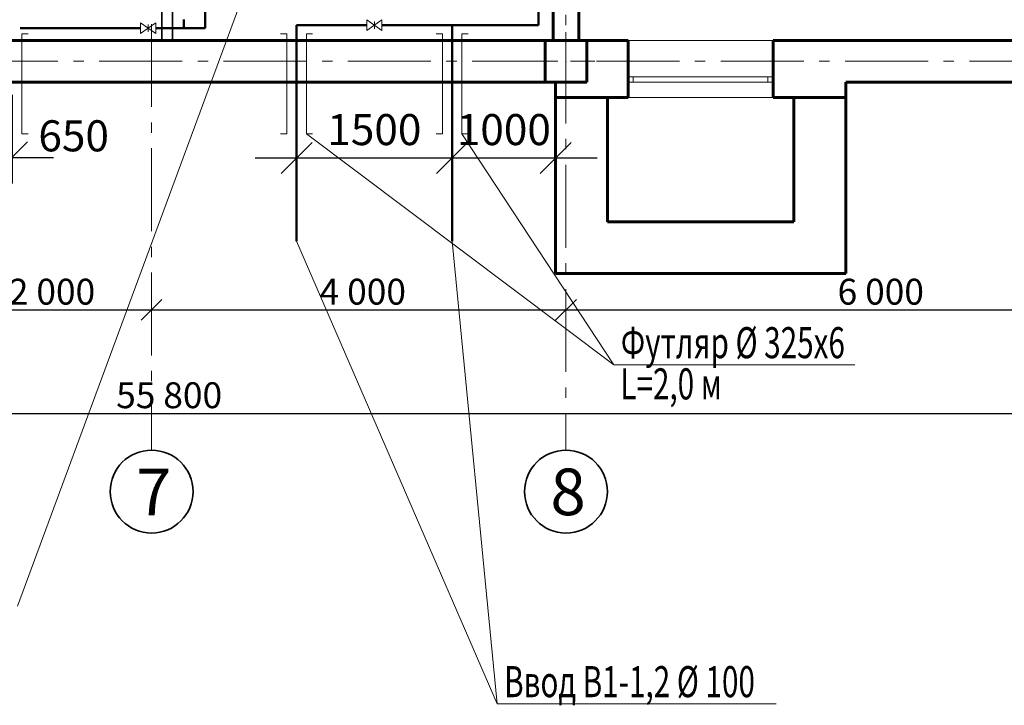
# Model space of a CAD drawing. Units: millimetres. Extents: x -106844 to 321972, y -1882 to 115678.
# Drawn here: x 18386 to 18481, y 1942 to 2008 of the extents above; entities that cross this region are included whole.
import ezdxf

# ---------------------------------------------------------------- set-up
doc = ezdxf.new("R2010")
doc.units = ezdxf.units.MM
doc.linetypes.add('GOST2.303 6', pattern=[12, 8, -1.5, 1, -1.5])
for name, color, linetype, lineweight in [('2D-чертеж - Общий_Ном_пера__202', 7, 'Continuous', 13), ('2D-чертеж - Общий_Ном_пера__204', 7, 'Continuous', 35), ('Text blocks_Ном_пера__1', 7, 'Continuous', 13), ('ВК', 7, 'Continuous', 50), ('Интерьер- Перегородка_Ном_пера__204', 7, 'Continuous', 35), ('Интерьер- Перегородка_Ном_пера__205', 7, 'Continuous', 60), ('Конструктивный - Несущий_Ном_пера__201', 7, 'Continuous', 5), ('Конструктивный - Несущий_Ном_пера__205', 7, 'Continuous', 60), ('Окна ArchiCAD_Ном_пера__203', 7, 'Continuous', 20), ('Окна ArchiCAD_Ном_пера__205', 7, 'Continuous', 60), ('Элемент модели - Зона_Ном_пера__202', 7, 'Continuous', 13)]:
    doc.layers.add(name, color=color, linetype=linetype, lineweight=lineweight)
doc.layers.add('Dimensioning', color=7, linetype='Continuous')
doc.layers.add('Окна ArchiCAD', color=7, linetype='Continuous')
doc.styles.add('GOST 2.304', font='CS_Gost2304.shx')
doc.styles.add('азат', font='isocpeui.ttf')
doc.dimstyles.new('Размерка', dxfattribs={"dimscale": 2, "dimtxt": 1.5, "dimasz": 1.5, "dimexe": 1.25, "dimexo": 0.625, "dimtad": 1, "dimdec": 0, "dimlfac": 100, "dimtxsty": 'азат', "dimblk": 'ARCHTICK', "dimcen": 1.5, "dimdle": 2, "dimadec": 0, "dimazin": 2, "dimtfac": 0.75, "dimtdec": 0, "dimtmove": 1, "dimatfit": 3, "dimfxl": 1, "dimtolj": 1, "dimarcsym": 0})

# ---------------------------------------------------------------- blocks, each defined once
blk = doc.blocks.new('Окно металлическое криволинейное 13_3')
at = {"layer": 'Окна ArchiCAD_Ном_пера__203', "linetype": 'Continuous'}
for p, q in [((-700, 150), (700, 150)), ((-700, 0), (-650, 0)), ((-650, 0), (-650, -50)), ((-650, 0), (650, 0)), ((650, -50), (650, 0)), ((650, 0), (700, 0)), ((-650, -50), (-700, -50)), ((650, -50), (-650, -50)), ((700, -50), (650, -50)), ((-700, -400), (700, -400))]:
    blk.add_line(p, q, dxfattribs=at)
at = {"layer": 'Окна ArchiCAD_Ном_пера__205', "linetype": 'Continuous'}
for p, q in [((-700, 0), (-700, -50)), ((700, 0), (700, -50))]:
    blk.add_line(p, q, dxfattribs=at)
blk = doc.blocks.new('_OBLIQUE')
at = {"color": 0, "linetype": 'ByBlock'}
blk.add_line((-0.5, -0.5), (0.5, 0.5), dxfattribs=at)
blk = doc.blocks.new('*D210')
at = {"layer": 'Defpoints', "color": 0, "linetype": 'Continuous', "transparency": 16777216}
for p in [(18427.715, 2002.056), (18437.715, 2002.056), (18427.715, 1994.71)]:
    blk.add_point(p, dxfattribs=at)
at = {"layer": 'Dimensioning', "color": 0, "linetype": 'Continuous', "lineweight": -2, "transparency": 16777216}
for p, q in [((18427.715, 2000.806), (18427.715, 1992.21)), ((18437.715, 2000.806), (18437.715, 1992.21)), ((18441.715, 1994.71), (18423.715, 1994.71))]:
    blk.add_line(p, q, dxfattribs=at)
at = {"layer": 'Dimensioning', "color": 0, "linetype": 'Continuous', "lineweight": -2, "transparency": 16777216, "xscale": 3, "yscale": 3, "zscale": 3, "rotation": 180}
blk.add_blockref('_OBLIQUE', (18427.715, 1994.71), dxfattribs=at)
at = {"layer": 'Dimensioning', "color": 0, "linetype": 'Continuous', "lineweight": -2, "transparency": 16777216, "xscale": 3, "yscale": 3, "zscale": 3}
blk.add_blockref('_OBLIQUE', (18437.715, 1994.71), dxfattribs=at)
at = {"layer": 'Dimensioning', "color": 0, "linetype": 'Continuous', "transparency": 16777216, "insert": (18432.715, 1997.46), "char_height": 3, "attachment_point": 5, "style": 'азат'}
blk.add_mtext('\\A1;1000', dxfattribs=at)
blk = doc.blocks.new('*D211')
at = {"layer": 'Defpoints', "color": 0, "linetype": 'Continuous', "transparency": 16777216}
for p in [(18412.715, 1994.71), (18412.715, 1994.71), (18427.715, 1994.71)]:
    blk.add_point(p, dxfattribs=at)
at = {"layer": 'Dimensioning', "color": 0, "linetype": 'Continuous', "lineweight": -2, "transparency": 16777216}
for p, q in [((18412.715, 1995.96), (18412.715, 1997.21)), ((18427.715, 1995.96), (18427.715, 1997.21)), ((18431.715, 1994.71), (18408.715, 1994.71))]:
    blk.add_line(p, q, dxfattribs=at)
at = {"layer": 'Dimensioning', "color": 0, "linetype": 'Continuous', "lineweight": -2, "transparency": 16777216, "xscale": 3, "yscale": 3, "zscale": 3, "rotation": 180}
blk.add_blockref('_OBLIQUE', (18412.715, 1994.71), dxfattribs=at)
at = {"layer": 'Dimensioning', "color": 0, "linetype": 'Continuous', "lineweight": -2, "transparency": 16777216, "xscale": 3, "yscale": 3, "zscale": 3}
blk.add_blockref('_OBLIQUE', (18427.715, 1994.71), dxfattribs=at)
at = {"layer": 'Dimensioning', "color": 0, "linetype": 'Continuous', "transparency": 16777216, "insert": (18420.215, 1997.46), "char_height": 3, "attachment_point": 5, "style": 'азат'}
blk.add_mtext('\\A1;1500', dxfattribs=at)
blk = doc.blocks.new('*D223')
at = {"layer": 'Defpoints', "color": 0, "linetype": 'Continuous', "transparency": 16777216}
for p in [(18378.715, 2002.056), (18385.241, 2002.056), (18385.241, 1994.765)]:
    blk.add_point(p, dxfattribs=at)
at = {"layer": 'Dimensioning', "color": 0, "linetype": 'Continuous', "lineweight": -2, "transparency": 16777216}
for p, q in [((18378.715, 2000.806), (18378.715, 1992.265)), ((18385.241, 2000.806), (18385.241, 1992.265)), ((18374.715, 1994.765), (18389.241, 1994.765))]:
    blk.add_line(p, q, dxfattribs=at)
at = {"layer": 'Dimensioning', "color": 0, "linetype": 'Continuous', "lineweight": -2, "transparency": 16777216, "xscale": 3, "yscale": 3, "zscale": 3, "rotation": 180}
blk.add_blockref('_OBLIQUE', (18378.715, 1994.765), dxfattribs=at)
at = {"layer": 'Dimensioning', "color": 0, "linetype": 'Continuous', "lineweight": -2, "transparency": 16777216, "xscale": 3, "yscale": 3, "zscale": 3}
blk.add_blockref('_OBLIQUE', (18385.241, 1994.765), dxfattribs=at)
at = {"layer": 'Dimensioning', "color": 0, "linetype": 'Continuous', "transparency": 16777216, "insert": (18391.19, 1996.858), "char_height": 3, "attachment_point": 5, "style": 'азат'}
blk.add_mtext('\\A1;650', dxfattribs=at)

msp = doc.modelspace()

# ---------------------------------------------------------------- linework, layer by layer
at = {"layer": '2D-чертеж - Общий_Ном_пера__202', "linetype": 'GOST2.303 6'}
for p, q in [((18398.715, 2187.651), (18398.715, 1966.499)), ((18438.715, 2174.056), (18438.715, 1966.499)), ((18689.663, 2004.056), (17827.681, 2004.056))]:
    msp.add_line(p, q, dxfattribs=at)
at = {"layer": '2D-чертеж - Общий_Ном_пера__204', "linetype": 'Continuous'}
for centre in [(18398.715, 1962.499), (18438.715, 1962.499)]:
    msp.add_ellipse(centre, major_axis=(2.828, 2.828), ratio=1, start_param=5.497787, end_param=11.780972, dxfattribs=at)
at = {"layer": 'Dimensioning', "linetype": 'Continuous'}
for p, q in [((18399.715, 1981.056), (18397.715, 1979.056)), ((18399.715, 1981.056), (18397.715, 1979.056)), ((18439.715, 1981.056), (18437.715, 1979.056)), ((18439.715, 1981.056), (18437.715, 1979.056)), ((18378.715, 1980.056), (18398.715, 1980.056)), ((18398.715, 1980.056), (18438.715, 1980.056)), ((18438.715, 1980.056), (18498.715, 1980.056)), ((18120.715, 1970.056), (18678.715, 1970.056))]:
    msp.add_line(p, q, dxfattribs=at)
at = {"layer": 'ВК', "color": 5, "lineweight": 50}
for p, q in [((18436.059, 2007.543), (18436.059, 2031.142)), ((18412.715, 1986.673), (18412.715, 2007.543)), ((18412.715, 2007.543), (18419.483, 2007.543)), ((18420.948, 2007.543), (18436.059, 2007.543)), ((18427.715, 1986.673), (18427.715, 2007.543))]:
    msp.add_line(p, q, dxfattribs=at)
at = {"layer": 'ВК', "color": 1, "ltscale": 2}
msp.add_line((18403.884, 2015.064), (18403.884, 2007.265), dxfattribs=at)
at = {"layer": 'ВК', "color": 6, "lineweight": 15, "ltscale": 2}
for p, q in [((18407.865, 2011.258), (18385.775, 1951.42)), ((18398.383, 2007.265), (18398.383, 2007.613)), ((18420.215, 2007.543), (18420.215, 2007.891)), ((18420.215, 2007.195), (18420.215, 2007.543)), ((18386.177, 2006.696), (18386.177, 1997.05)), ((18386.786, 2006.696), (18386.177, 2006.696)), ((18398.383, 2006.917), (18398.383, 2007.265)), ((18411.779, 2006.696), (18411.17, 2006.696)), ((18411.779, 2006.696), (18411.779, 1997.05)), ((18413.652, 2006.696), (18413.652, 1997.05)), ((18414.261, 2006.696), (18413.652, 2006.696)), ((18426.779, 2006.696), (18426.17, 2006.696)), ((18426.779, 2006.696), (18426.779, 1997.05)), ((18428.652, 2006.696), (18428.652, 1997.05)), ((18429.261, 2006.696), (18428.652, 2006.696)), ((18386.786, 1997.05), (18386.177, 1997.05)), ((18411.779, 1997.05), (18411.17, 1997.05)), ((18414.261, 1997.05), (18413.652, 1997.05)), ((18413.652, 1997.05), (18443.347, 1974.748)), ((18426.779, 1997.05), (18426.17, 1997.05)), ((18429.261, 1997.05), (18428.652, 1997.05)), ((18443.347, 1974.748), (18428.652, 1997.05)), ((18412.715, 1986.673), (18432.078, 1942.013)), ((18432.078, 1942.013), (18427.715, 1986.673)), ((18443.347, 1974.748), (18466.61, 1974.748)), ((18432.078, 1942.013), (18459.003, 1942.013))]:
    msp.add_line(p, q, dxfattribs=at)
at = {"layer": 'ВК', "color": 6, "lineweight": 15}
for p, q in [((18397.65, 2007.265), (18397.65, 2007.785)), ((18397.65, 2007.785), (18399.115, 2006.746)), ((18399.115, 2007.785), (18397.65, 2006.746)), ((18399.115, 2007.265), (18399.115, 2007.785)), ((18419.483, 2007.543), (18419.483, 2008.062)), ((18419.483, 2008.062), (18420.948, 2007.023)), ((18420.948, 2008.062), (18419.483, 2007.023)), ((18419.483, 2007.023), (18419.483, 2007.543)), ((18420.948, 2007.543), (18420.948, 2008.062)), ((18420.948, 2007.023), (18420.948, 2007.543)), ((18397.65, 2006.746), (18397.65, 2007.265)), ((18399.115, 2006.746), (18399.115, 2007.265))]:
    msp.add_line(p, q, dxfattribs=at)
at = {"layer": 'ВК', "color": 244, "lineweight": 50}
for p, q in [((18401.819, 2008.087), (18401.819, 2007.265)), ((18386.019, 2007.265), (18397.65, 2007.265)), ((18399.115, 2007.265), (18403.884, 2007.265))]:
    msp.add_line(p, q, dxfattribs=at)
at = {"layer": 'Интерьер- Перегородка_Ном_пера__204', "linetype": 'Continuous'}
for p, q in [((18400.715, 2006.056), (18400.715, 2056.056)), ((18399.715, 2055.056), (18399.715, 2006.056)), ((18399.715, 2006.056), (18400.715, 2006.056))]:
    msp.add_line(p, q, dxfattribs=at)
at = {"layer": 'Интерьер- Перегородка_Ном_пера__205', "linetype": 'Continuous'}
for p, q in [((18437.465, 2062.056), (18437.465, 2006.056)), ((18439.965, 2006.056), (18439.965, 2062.056)), ((18437.715, 2006.056), (18316.715, 2006.056)), ((18444.715, 2006.056), (18439.965, 2006.056)), ((18444.715, 2002.556), (18444.715, 2006.056)), ((18458.715, 2002.556), (18458.715, 2006.056)), ((18465.715, 2006.056), (18458.715, 2006.056)), ((18676.715, 2006.056), (18465.715, 2006.056)), ((18316.715, 2002.056), (18437.715, 2002.056)), ((18437.715, 2002.056), (18437.715, 2000.556)), ((18444.715, 2002.056), (18444.715, 2002.556)), ((18444.715, 2000.556), (18444.715, 2002.056)), ((18458.715, 2002.056), (18458.715, 2002.556)), ((18458.715, 2000.556), (18458.715, 2002.056)), ((18465.715, 2000.556), (18465.715, 2002.056)), ((18465.715, 2002.056), (18676.715, 2002.056)), ((18437.715, 2000.556), (18444.715, 2000.556)), ((18442.715, 2000.556), (18437.715, 2000.556)), ((18437.715, 2000.556), (18437.715, 1983.556)), ((18442.715, 1988.556), (18442.715, 2000.556)), ((18458.715, 2000.556), (18465.715, 2000.556)), ((18465.715, 2000.556), (18460.715, 2000.556)), ((18460.715, 2000.556), (18460.715, 1988.556)), ((18465.715, 1983.556), (18465.715, 2000.556)), ((18460.715, 1988.556), (18442.715, 1988.556)), ((18437.715, 1983.556), (18465.715, 1983.556))]:
    msp.add_line(p, q, dxfattribs=at)
at = {"layer": 'Конструктивный - Несущий_Ном_пера__201', "linetype": 'Continuous'}
for p, q in [((18438.715, 2004.856), (18438.715, 2006.856)), ((18437.915, 2004.056), (18435.915, 2004.056)), ((18439.515, 2004.056), (18441.515, 2004.056)), ((18438.715, 2003.256), (18438.715, 2001.256))]:
    msp.add_line(p, q, dxfattribs=at)
msp.add_point((18438.715, 2004.056), dxfattribs=at)
at = {"layer": 'Конструктивный - Несущий_Ном_пера__205', "linetype": 'Continuous'}
for p, q in [((18436.715, 2006.056), (18436.715, 2002.056)), ((18440.715, 2006.056), (18436.715, 2006.056)), ((18440.715, 2002.056), (18440.715, 2006.056)), ((18436.715, 2002.056), (18440.715, 2002.056))]:
    msp.add_line(p, q, dxfattribs=at)

# ---------------------------------------------------------------- block references
at = {"layer": 'Окна ArchiCAD', "color": 21, "linetype": 'Continuous', "lineweight": 18, "true_color": 0xff9955, "extrusion": (0, 0, -1), "xscale": 0.01, "yscale": 0.01, "zscale": -1000, "rotation": 180}
msp.add_blockref('Окно металлическое криволинейное 13_3', (-18451.715, 2002.056), dxfattribs=at)

# ---------------------------------------------------------------- texts
at = {"layer": 'Dimensioning', "lineweight": -3, "style": 'азат'}
for s, p in [('2\xa0000', (18384.932, 1980.556)), ('4\xa0000', (18414.932, 1980.556)), ('6\xa0000', (18464.932, 1980.556)), ('55\xa0800', (18395.294, 1970.556))]:
    msp.add_text(s, height=2.5, dxfattribs=at).set_placement(p)
at = {"layer": 'Text blocks_Ном_пера__1', "style": 'GOST 2.304', "width": 0.7}
for s, p in [('Футляр %%C 325х6', (18444.012, 1975.381)), ('L=2,0 м', (18443.964, 1971.403)), ('Ввод В1-1,2 %%C 100', (18432.743, 1942.646))]:
    msp.add_text(s, height=3, dxfattribs=at).set_placement(p)
at = {"layer": 'Элемент модели - Зона_Ном_пера__202', "style": 'азат'}
for s, p in [('7', (18397.215, 1960.223)), ('8', (18437.215, 1960.223))]:
    msp.add_text(s, height=4.5, dxfattribs=at).set_placement(p)

# ---------------------------------------------------------------- dimensions: what is measured, and where the dimension line sits
at = {"layer": 'Dimensioning', "linetype": 'Continuous'}
dim = msp.add_linear_dim(base=(18385.241, 1994.765), p1=(18378.715, 2002.056), p2=(18385.241, 2002.056), text='650', dimstyle='Размерка', override={"dimblk1": 'OBLIQUE', "dimblk2": 'OBLIQUE', "dimsah": 1, "dimfxl": 1.25}, dxfattribs=at)
dim.commit()
dim.dimension.update_dxf_attribs({"geometry": '*D223', "text_midpoint": (18391.19, 1994.108), "dimtype": 160})
for base, p1, p2, picture, middle in [((18427.715, 1994.71), (18437.715, 2002.056), (18427.715, 2002.056), '*D210', (18432.715, 1997.46)), ((18412.715, 1994.71), (18427.715, 1994.71), (18412.715, 1994.71), '*D211', (18420.215, 1997.46))]:
    dim = msp.add_linear_dim(base=base, p1=p1, p2=p2, dimstyle='Размерка', override={"dimblk1": 'OBLIQUE', "dimblk2": 'OBLIQUE', "dimsah": 1, "dimfxl": 1.25}, dxfattribs=at)
    dim.commit()
    dim.dimension.update_dxf_attribs({"geometry": picture, "text_midpoint": middle})

doc.saveas('drawing.dxf')
